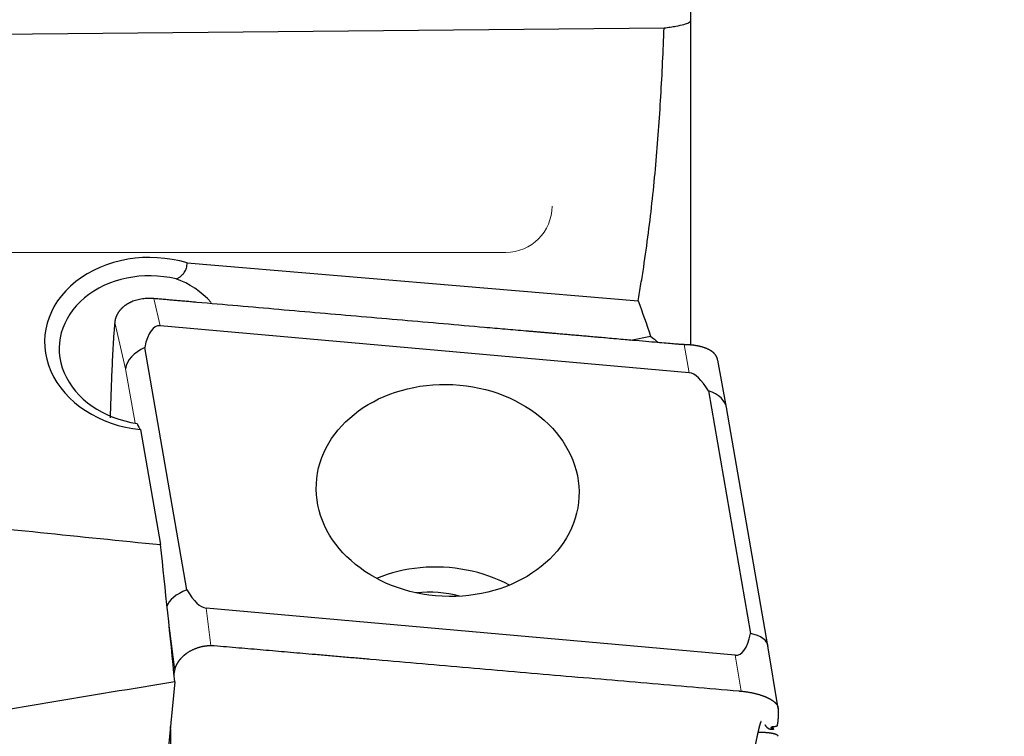
# Model space of a CAD drawing. Units: millimetres. Extents: x 444 to 596, y 268 to 475.
# Drawn here: x 539 to 561, y 408 to 424 of the extents above; entities that cross this region are included whole.
import ezdxf
from ezdxf.lldxf.tags import DXFTag

# ---------------------------------------------------------------- set-up
doc = ezdxf.new("R2010")
doc.units = ezdxf.units.MM
doc.layers.add('1', color=7, linetype='Continuous', true_color=0xffffff)
doc.styles.add('Arial Unicode MS', font='ARIALUNI.TTF')
tags = doc.linetypes.add('DASHED', pattern=[25.72, 12.86, -12.86]).pattern_tags.tags
tags[6:7] = [DXFTag(74, 4), DXFTag(75, 0), DXFTag(340, '0'), DXFTag(46, 0.0), DXFTag(50, 0.0), DXFTag(44, 0.0), DXFTag(45, 0.0)]
tags[4:5] = [DXFTag(74, 4), DXFTag(75, 0), DXFTag(340, '0'), DXFTag(46, 0.0), DXFTag(50, 0.0), DXFTag(44, 0.0), DXFTag(45, 0.0)]
doc.dimstyles.get("Standard").update_dxf_attribs({"dimtxt": 0.18, "dimasz": 0.18, "dimexe": 0.18, "dimexo": 0.0625, "dimgap": 0.09, "dimtad": 0, "dimtih": 1, "dimtoh": 1, "dimdec": 4, "dimzin": 0, "dimdsep": 46, "dimtxsty": 'Standard', "dimcen": 0.09, "dimadec": 0, "dimazin": 0, "dimtfac": 1, "dimtdec": 4, "dimtofl": 0, "dimtmove": 0, "dimatfit": 3, "dimfxl": 1, "dimtolj": 1, "dimtzin": 0, "dimarcsym": 0})

# ---------------------------------------------------------------- blocks, each defined once
blk = doc.blocks.new('_U2')
at = {"layer": '1', "color": 3, "lineweight": 13}
for p, q in [((556.416547, 454.200104), (574.554772, 454.200104)), ((572.554772, 454.200104), (572.025791, 451.200102)), ((572.554772, 454.200104), (572.554772, 384.095116)), ((572.554772, 454.200104), (573.083753, 451.200106))]:
    blk.add_line(p, q, dxfattribs=at)
at = {"layer": '1', "color": 3, "linetype": 'Continuous', "lineweight": 13, "char_height": 3.5, "attachment_point": 7, "rotation": 90, "line_spacing_factor": 1.069626, "style": 'Arial Unicode MS'}
for s, insert in [('\\W1.0000;127', (571.434954, 389.821481)), ('%%c', (571.434954, 385.935306))]:
    blk.add_mtext(s, dxfattribs=dict(at, insert=insert))
blk = doc.blocks.new('_OPEN')
at = {"color": 0, "linetype": 'ByBlock', "lineweight": -2}
for p, q in [((-1, 0.166667), (0, 0)), ((-1, -0.166667), (0, 0)), ((0, 0), (-1, 0))]:
    blk.add_line(p, q, dxfattribs=at)

msp = doc.modelspace()

# ---------------------------------------------------------------- linework, layer by layer
at = {"layer": '1', "color": 7, "linetype": 'Continuous', "lineweight": 25}
for p, q in [((553.806131, 423.928583), (553.806131, 423.720688)), ((553.806131, 423.720688), (553.806131, 416.692195)), ((532.649263, 423.371685), (553.233763, 423.566038)), ((542.893306, 418.470995), (552.669776, 417.646986)), ((553.780595, 416.089198), (542.311286, 417.10903)), ((552.5129, 416.795983), (552.940565, 416.882453)), ((542.88905, 411.382291), (541.975722, 416.639824)), ((554.588042, 415.338022), (554.396748, 416.366578)), ((554.196442, 415.695232), (555.10977, 410.4377)), ((555.485551, 410.171696), (554.588774, 415.333957)), ((541.884638, 414.856747), (542.317651, 412.364127)), ((554.774206, 409.968494), (543.304897, 410.988325)), ((555.708989, 408.813499), (555.485857, 410.169891)), ((542.628565, 409.391018), (542.485281, 407.911498)), ((555.606116, 408.363346), (555.597369, 408.413697))]:
    msp.add_line(p, q, dxfattribs=at)
at = {"layer": '1', "color": 163, "linetype": 'DASHED', "lineweight": 13, "ltscale": 0.1}
msp.add_line((536.497931, 418.700252), (549.806131, 418.700252), dxfattribs=at)
at = {"layer": '1', "color": 7, "linetype": 'Continuous', "lineweight": 18}
for p, q in [((542.173199, 417.698082), (542.311286, 417.10903)), ((541.560194, 416.178436), (541.325488, 417.179645)), ((553.780595, 416.089198), (553.667114, 416.699366)), ((541.76536, 414.997406), (541.560194, 416.178436)), ((543.304897, 410.988325), (543.40829, 410.179095)), ((542.48747, 410.775574), (542.631039, 409.6519)), ((554.902513, 409.188529), (554.774206, 409.968494)), ((555.582123, 408.374548), (555.575977, 408.409931))]:
    msp.add_line(p, q, dxfattribs=at)
at = {"layer": '1', "color": 163, "linetype": 'DASHED', "lineweight": 13, "ltscale": 0.1}
msp.add_arc((549.806131, 419.700252), 1, 270, 0, dxfattribs=at)
at = {"layer": '1', "color": 7, "linetype": 'Continuous', "lineweight": 25}
for centre, major_axis, ratio, start_param, end_param in [((542.127803, 416.715689), (2.31994, -0.11674), 0.806196, 1.275361195, 4.648013318), ((542.120903, 416.57857), (1.997473, -0.100513), 0.806196, 1.340085409, 4.596906609), ((542.073204, 415.630656), (-0.208238, -2.570201), 0.775368, 2.51023249, 2.950294581), ((542.942815, 413.671078), (-0.684401, 3.435243), 0.226034, 6.216976575, 6.767152696), ((542.346964, 416.212862), (-0.784062, -0.159862), 0.656539, 5.067816796, 6.04598615), ((554.271699, 412.663733), (-0.536702, 3.424021), 0.229164, 5.762530473, 6.226154053), ((553.801038, 415.194385), (-0.787376, -0.141605), 0.659166, 3.094139495, 4.072308849), ((2568.130704, 390.70043), (-2107.729447, 37.087039), 0.023986, 0.271100341, 0.280133433), ((532.740658, 390.700252), (-2.833882, 62.697959), 0.178525, 5.007019806, 5.057108976), ((548.343526, 409.579725), (-2.846399, 0.143231), 0.806196, 4.892623203, 5.242812585), ((548.343526, 409.579725), (-2.846399, 0.143231), 0.806196, 4.181936108, 4.892623203), ((543.242826, 411.055877), (-0.79122, -0.119209), 0.506515, 5.098324193, 6.076493547), ((542.813793, 414.41379), (-0.536702, 3.424021), 0.229164, 2.62093782, 3.0845614), ((548.183862, 409.679604), (2.047409, -0.103026), 0.806196, 1.304728157, 1.768309358), ((554.142676, 413.406445), (-0.684401, 3.435243), 0.226034, 3.075383921, 3.625560043), ((554.696899, 410.0374), (-0.788807, -0.133393), 0.505525, 3.100319543, 4.078488897), ((785.957113, 390.700263), (-436.676887, -39.775167), 0.110995, 5.293288592, 5.308491223)]:
    msp.add_ellipse(centre, major_axis=major_axis, ratio=ratio, start_param=start_param, end_param=end_param, dxfattribs=at)
msp.add_ellipse((548.542746, 413.538762), major_axis=(2.846399, -0.143231), ratio=0.806196, dxfattribs=at)
for points, degree, knots in [([(553.233763, 423.566038), (553.282191, 423.572308), (553.327546, 423.578637), (553.391041, 423.588217), (553.41147, 423.591428), (553.450644, 423.597849), (553.469409, 423.601061), (553.559219, 423.617133), (553.618267, 423.630023), (553.712433, 423.65586), (553.747544, 423.668809), (553.782706, 423.688274), (553.791503, 423.69477), (553.8003, 423.704524), (553.802493, 423.707773), (553.805407, 423.714245), (553.806131, 423.717471), (553.806131, 423.720688)], 3, [0, 0, 0, 0, 0.125, 0.125, 0.1875, 0.1875, 0.25, 0.25, 0.5, 0.5, 0.75, 0.75, 0.875, 0.875, 0.9375, 0.9375, 1, 1, 1, 1]), ([(552.669776, 417.646986), (552.691947, 417.769369), (552.713207, 417.891985), (552.753984, 418.137285), (552.773509, 418.260001), (552.829691, 418.628335), (552.863967, 418.874135), (552.958623, 419.612167), (553.010896, 420.105022), (553.099041, 421.091998), (553.134887, 421.58612), (553.193565, 422.575367), (553.216386, 423.070492), (553.233763, 423.566038)], 3, [0, 0, 0, 0, 0.0625, 0.0625, 0.125, 0.125, 0.25, 0.25, 0.5, 0.5, 0.75, 0.75, 1, 1, 1, 1]), ([(542.656551, 418.123272), (542.673448, 418.130955), (542.698204, 418.14374), (542.721941, 418.158702), (542.737519, 418.169206), (542.745167, 418.174713), (542.76742, 418.191863), (542.788431, 418.210357), (542.807377, 418.23109), (542.819514, 418.245446), (542.825327, 418.252886), (542.841702, 418.275658), (542.851309, 418.291559), (542.863677, 418.316533), (542.867458, 418.325045), (542.874314, 418.342458), (542.877401, 418.351408), (542.890768, 418.39642), (542.895064, 418.433297), (542.893306, 418.470995)], 3, [0, 0, 0, 0, 0.125, 0.1875, 0.1875, 0.25, 0.25, 0.375, 0.4375, 0.4375, 0.5, 0.5, 0.625, 0.625, 0.6875, 0.6875, 0.75, 0.75, 1, 1, 1, 1]), ([(541.532348, 417.534265), (541.529022, 417.531662), (541.522382, 417.526466), (541.512697, 417.518489), (541.503239, 417.510404), (541.494028, 417.502199), (541.48506, 417.493882), (541.476337, 417.485457), (541.467859, 417.476928), (541.459627, 417.468298), (541.451641, 417.459571), (541.443901, 417.450752), (541.436408, 417.441843), (541.429162, 417.432849), (541.422163, 417.423774), (541.41541, 417.414621), (541.408904, 417.405393), (541.402645, 417.396095), (541.396631, 417.38673), (541.390862, 417.3773), (541.385337, 417.367811), (541.380061, 417.358264), (541.375012, 417.348669), (541.371841, 417.342212), (541.370259, 417.338989)], 3, [0, 0, 0, 0, 0.047302444, 0.094422439, 0.141360902, 0.18811876, 0.23469695, 0.281096421, 0.327318132, 0.373363054, 0.419232168, 0.464926468, 0.510446959, 0.555794655, 0.600970586, 0.645975791, 0.690811321, 0.73547824, 0.779977622, 0.824310557, 0.868478143, 0.912481494, 0.956321734, 1, 1, 1, 1]), ([(541.694262, 417.62824), (541.690178, 417.626475), (541.682028, 417.622955), (541.670008, 417.617463), (541.658178, 417.611838), (541.646552, 417.606067), (541.635128, 417.600158), (541.623909, 417.594114), (541.612896, 417.58794), (541.60209, 417.581639), (541.591492, 417.575215), (541.581104, 417.568672), (541.570927, 417.562013), (541.56096, 417.555244), (541.551208, 417.548363), (541.541656, 417.541388), (541.535446, 417.536635), (541.532348, 417.534265)], 3, [0, 0, 0, 0, 0.068923465, 0.137520979, 0.205793326, 0.273741301, 0.341365713, 0.40866738, 0.475647133, 0.542305814, 0.608644279, 0.674663395, 0.740364042, 0.805747114, 0.870813515, 0.935564166, 1, 1, 1, 1]), ([(542.173198, 417.698088), (542.130986, 417.701775), (542.089153, 417.70304), (542.006218, 417.700881), (541.965115, 417.697458), (541.904024, 417.688642), (541.883697, 417.685071), (541.843904, 417.676791), (541.824363, 417.672076), (541.766795, 417.656228), (541.729813, 417.6434), (541.694262, 417.62824)], 3, [0, 0, 0, 0, 0.25, 0.25, 0.5, 0.5, 0.625, 0.625, 0.75, 0.75, 1, 1, 1, 1]), ([(550.236196, 416.994793), (550.087596, 417.007688), (549.938997, 417.02059), (549.641788, 417.046297), (549.493186, 417.059166), (549.0474, 417.097961), (548.750229, 417.123988), (548.155879, 417.175987), (547.8587, 417.201944), (547.264315, 417.25364), (546.967132, 417.279566), (546.37275, 417.331289), (546.075554, 417.357099), (545.48116, 417.408715), (545.183966, 417.434548), (544.589576, 417.486202), (544.29239, 417.512099), (543.698048, 417.564164), (543.400892, 417.590326), (543.103723, 417.616371)], 3, [0, 0, 0, 0, 0.0625, 0.0625, 0.125, 0.125, 0.25, 0.25, 0.375, 0.375, 0.5, 0.5, 0.625, 0.625, 0.75, 0.75, 0.875, 0.875, 1, 1, 1, 1]), ([(541.370259, 417.338989), (541.368686, 417.335676), (541.365549, 417.329072), (541.361156, 417.319094), (541.35701, 417.309111), (541.353126, 417.299118), (541.349498, 417.28912), (541.346122, 417.27912), (541.342995, 417.269122), (541.340114, 417.259128), (541.337474, 417.249142), (541.335073, 417.239166), (541.332906, 417.229204), (541.33097, 417.219257), (541.32926, 417.209328), (541.327777, 417.199419), (541.326498, 417.189536), (541.325824, 417.182935), (541.325488, 417.179645)], 3, [0, 0, 0, 0, 0.065705987, 0.130975788, 0.195811151, 0.260213858, 0.324185727, 0.387728615, 0.450844415, 0.51353506, 0.575802522, 0.637648813, 0.699075986, 0.760086139, 0.82068141, 0.880863984, 0.940636089, 1, 1, 1, 1]), ([(541.325488, 417.179645), (541.321779, 417.141005), (541.318236, 417.10191), (541.311662, 417.022322), (541.308583, 416.981958), (541.299852, 416.859486), (541.294727, 416.775936), (541.285224, 416.606795), (541.280853, 416.521184), (541.272499, 416.348898), (541.268538, 416.262166), (541.257222, 416.000418), (541.250383, 415.823993), (541.240652, 415.55791), (541.23751, 415.468939), (541.232914, 415.335161), (541.231387, 415.290555), (541.228353, 415.201289), (541.22685, 415.156616), (541.225418, 415.111751)], 3, [0, 0, 0, 0, 0.0625, 0.0625, 0.125, 0.125, 0.25, 0.25, 0.375, 0.375, 0.5, 0.5, 0.75, 0.75, 0.875, 0.875, 0.9375, 0.9375, 1, 1, 1, 1]), ([(553.621584, 416.701033), (553.560905, 416.704116), (551.928836, 416.847102), (550.953841, 416.932521), (550.236196, 416.994793)], 2, [0, 0, 0, 0.5, 0.5, 1, 1, 1]), ([(553.906942, 416.681125), (553.902536, 416.681777), (553.893783, 416.683074), (553.88062, 416.684852), (553.867554, 416.6865), (553.854584, 416.688013), (553.841719, 416.689401), (553.828963, 416.690668), (553.816324, 416.691823), (553.803807, 416.692871), (553.791418, 416.693819), (553.779161, 416.694673), (553.76704, 416.69544), (553.755062, 416.696126), (553.743229, 416.696737), (553.731546, 416.69728), (553.720016, 416.69776), (553.708644, 416.698186), (553.701105, 416.698432), (553.697366, 416.698554)], 3, [0, 0, 0, 0, 0.065855738, 0.130817482, 0.194887784, 0.258069309, 0.320364832, 0.381777251, 0.442309589, 0.501965003, 0.560746794, 0.618658408, 0.675703453, 0.7318857, 0.787209101, 0.84167779, 0.895296104, 0.948068585, 1, 1, 1, 1]), ([(554.358338, 416.462716), (554.356758, 416.465095), (554.35363, 416.469805), (554.348678, 416.476691), (554.343612, 416.483355), (554.338427, 416.489795), (554.333144, 416.496015), (554.327777, 416.502017), (554.322341, 416.507806), (554.316849, 416.513385), (554.311314, 416.518758), (554.305752, 416.523929), (554.300173, 416.528903), (554.29459, 416.533683), (554.289016, 416.538274), (554.283461, 416.54268), (554.277937, 416.546906), (554.272454, 416.550957), (554.267023, 416.554836), (554.261653, 416.558549), (554.256354, 416.562099), (554.251134, 416.565492), (554.246003, 416.568732), (554.240968, 416.571824), (554.236038, 416.574771), (554.231219, 416.577578), (554.22652, 416.58025), (554.221947, 416.58279), (554.217506, 416.585203), (554.213203, 416.587493), (554.209045, 416.589663), (554.205037, 416.591717), (554.201183, 416.593659), (554.19749, 416.595492), (554.193961, 416.59722), (554.190602, 416.598846), (554.182223, 416.602864), (554.168515, 416.609162), (554.148956, 416.617465), (554.128875, 416.625351), (554.10831, 416.632814), (554.087295, 416.639854), (554.065865, 416.646472), (554.044055, 416.652667), (554.021898, 416.658444), (553.999427, 416.663804), (553.976678, 416.668753), (553.953673, 416.673288), (553.930475, 416.677449), (553.914766, 416.679903), (553.906942, 416.681125)], 3, [0, 0, 0, 0, 0.021681785, 0.042929312, 0.063742586, 0.084121608, 0.104066384, 0.123576916, 0.142653208, 0.161295266, 0.179503094, 0.197276697, 0.214616081, 0.231521252, 0.247992217, 0.264028983, 0.279631558, 0.294799952, 0.309534173, 0.323834232, 0.337700142, 0.351131914, 0.364129562, 0.376693103, 0.388822554, 0.400517934, 0.411779265, 0.42260657, 0.432999879, 0.44295922, 0.452484631, 0.461576151, 0.470233828, 0.478457715, 0.486247875, 0.493604383, 0.500527327, 0.540846095, 0.580831965, 0.620489188, 0.659822121, 0.698835232, 0.737533098, 0.77592041, 0.814001973, 0.851782708, 0.889267657, 0.92646198, 0.963370959, 1, 1, 1, 1]), ([(554.396657, 416.367065), (554.396588, 416.367435), (554.395971, 416.370728), (554.394669, 416.377007), (554.392505, 416.385917), (554.389949, 416.395017), (554.386969, 416.404295), (554.383535, 416.413737), (554.379611, 416.423328), (554.375168, 416.433053), (554.37016, 416.442889), (554.364595, 416.452837), (554.360444, 416.459389), (554.358339, 416.462711)], 3, [0, 0, 0, 0, 0.010726591, 0.095673522, 0.183723947, 0.274879308, 0.369140903, 0.466509903, 0.566987372, 0.670574273, 0.777271487, 0.887079818, 1, 1, 1, 1]), ([(542.685812, 409.792832), (542.68765, 409.796031), (542.691296, 409.802378), (542.697022, 409.811781), (542.702865, 409.821001), (542.708833, 409.830032), (542.714909, 409.838877), (542.721082, 409.847533), (542.72734, 409.856002), (542.733671, 409.864282), (542.740064, 409.872375), (542.746508, 409.880279), (542.752993, 409.887996), (542.759508, 409.895525), (542.766043, 409.902869), (542.772589, 409.910026), (542.779136, 409.916997), (542.785676, 409.923785), (542.792198, 409.930388), (542.798696, 409.936809), (542.80516, 409.943049), (542.811584, 409.949108), (542.817958, 409.954987), (542.824276, 409.960688), (542.830531, 409.966212), (542.836715, 409.971561), (542.842823, 409.976735), (542.848848, 409.981736), (542.854784, 409.986565), (542.860625, 409.991224), (542.866366, 409.995713), (542.872001, 410.000035), (542.877525, 410.004191), (542.882933, 410.008182), (542.888221, 410.012009), (542.893383, 410.015675), (542.903719, 410.022866), (542.919522, 410.033384), (542.941249, 410.046891), (542.963472, 410.059774), (542.986155, 410.072029), (543.009264, 410.083649), (543.032766, 410.094629), (543.056627, 410.104963), (543.080813, 410.114645), (543.105291, 410.123673), (543.130029, 410.132041), (543.154992, 410.13975), (543.180155, 410.146782), (543.205466, 410.153195), (543.222509, 410.156918), (543.23101, 410.158775)], 3, [0, 0, 0, 0, 0.019622496, 0.038931536, 0.057927137, 0.076609315, 0.094978087, 0.113033471, 0.130775485, 0.148204151, 0.165319488, 0.18212152, 0.19861027, 0.214785764, 0.230648028, 0.246197089, 0.261432979, 0.276355729, 0.290965373, 0.305261948, 0.319245491, 0.332916045, 0.346273654, 0.359318365, 0.372050229, 0.384469302, 0.396575643, 0.408369315, 0.419850389, 0.431018938, 0.441875044, 0.452418798, 0.462650294, 0.472569641, 0.482176954, 0.491472361, 0.500456005, 0.53750904, 0.574331762, 0.610928772, 0.647304752, 0.683464475, 0.719412795, 0.755154655, 0.790695084, 0.826039198, 0.861192194, 0.896159361, 0.930946067, 0.965557768, 1, 1, 1, 1]), ([(543.23101, 410.158775), (543.235595, 410.159721), (543.24473, 410.161605), (543.258455, 410.164181), (543.272121, 410.166558), (543.28573, 410.168724), (543.299276, 410.170679), (543.31275, 410.172443), (543.321726, 410.173452), (543.326195, 410.173954)], 3, [0, 0, 0, 0, 0.146270364, 0.291389662, 0.435365699, 0.578206467, 0.719920153, 0.860515136, 1, 1, 1, 1]), ([(543.326195, 410.173954), (543.330852, 410.174438), (543.340119, 410.1754), (543.353986, 410.176572), (543.367735, 410.177538), (543.381365, 410.178279), (543.394869, 410.178822), (543.403831, 410.179004), (543.40829, 410.179095)], 3, [0, 0, 0, 0, 0.170808556, 0.339943019, 0.507416103, 0.673240901, 0.837430901, 1, 1, 1, 1]), ([(542.63105, 409.651815), (542.63161, 409.654654), (542.632732, 409.660342), (542.634709, 409.668948), (542.636908, 409.677627), (542.639352, 409.686383), (542.642037, 409.695212), (542.644966, 409.704114), (542.64814, 409.713085), (542.651561, 409.722124), (542.655231, 409.73123), (542.659151, 409.7404), (542.663321, 409.749631), (542.667748, 409.758923), (542.672412, 409.768271), (542.675725, 409.77453), (542.677385, 409.777666)], 3, [0, 0, 0, 0, 0.069427823, 0.139161138, 0.209200545, 0.279546635, 0.350199994, 0.421161197, 0.492430813, 0.564009405, 0.635897527, 0.708095726, 0.780604543, 0.853424511, 0.926556157, 1, 1, 1, 1]), ([(554.916547, 409.187205), (554.920166, 409.186838), (554.927322, 409.186112), (554.946641, 409.18404), (554.974263, 409.180804), (555.009934, 409.176047), (555.044761, 409.17084), (555.078694, 409.165211), (555.111691, 409.159192), (555.143714, 409.152816), (555.174732, 409.146113), (555.204721, 409.139118), (555.233662, 409.131862), (555.26154, 409.12438), (555.288345, 409.116702), (555.314077, 409.108864), (555.33872, 409.100892), (555.362329, 409.092838), (555.377431, 409.08732), (555.384896, 409.084592)], 3, [0, 0, 0, 0, 0.021643342, 0.042793912, 0.11560082, 0.187117742, 0.257345684, 0.326285709, 0.393938942, 0.460306573, 0.525389866, 0.589190158, 0.651708872, 0.712947519, 0.77290771, 0.831591159, 0.888999697, 0.94513528, 1, 1, 1, 1]), ([(555.384896, 409.084592), (555.388802, 409.083131), (555.396597, 409.080215), (555.408066, 409.075771), (555.419334, 409.07129), (555.430388, 409.066768), (555.441228, 409.062209), (555.451854, 409.057614), (555.462262, 409.052986), (555.472453, 409.048326), (555.482424, 409.043637), (555.492176, 409.03892), (555.501707, 409.034177), (555.511016, 409.029411), (555.520103, 409.024623), (555.528967, 409.019816), (555.537609, 409.014991), (555.546023, 409.01015), (555.554227, 409.005298), (555.559525, 409.002043), (555.562168, 409.000419)], 3, [0, 0, 0, 0, 0.057619742, 0.114992312, 0.17211848, 0.228999031, 0.285634755, 0.342026457, 0.398174948, 0.454081054, 0.509745607, 0.565169455, 0.620353453, 0.675298469, 0.730005383, 0.784475085, 0.838708477, 0.892706475, 0.946470003, 1, 1, 1, 1]), ([(555.562168, 409.000419), (555.564972, 408.998664), (555.570573, 408.995158), (555.578684, 408.98986), (555.586569, 408.984542), (555.594207, 408.979203), (555.6016, 408.973846), (555.608748, 408.968471), (555.615648, 408.963082), (555.6223, 408.957679), (555.628702, 408.952265), (555.634854, 408.946842), (555.640755, 408.941411), (555.646405, 408.935975), (555.651801, 408.930535), (555.656946, 408.925093), (555.661833, 408.919651), (555.666484, 408.914212), (555.669374, 408.910584), (555.670817, 408.908772)], 3, [0, 0, 0, 0, 0.059751044, 0.119379907, 0.178887811, 0.238275986, 0.297545669, 0.356698105, 0.415734547, 0.474656254, 0.533464492, 0.592160537, 0.650745669, 0.709221179, 0.767588362, 0.825848521, 0.884002967, 0.942053019, 1, 1, 1, 1]), ([(555.670817, 408.908772), (555.672236, 408.90693), (555.675067, 408.903254), (555.678979, 408.897764), (555.682634, 408.89231), (555.686013, 408.886896), (555.689123, 408.881525), (555.691966, 408.876198), (555.694539, 408.87092), (555.696867, 408.865688), (555.698205, 408.862233), (555.698872, 408.86051)], 3, [0, 0, 0, 0, 0.113144421, 0.225771547, 0.337885141, 0.449489022, 0.560587057, 0.67118317, 0.781281335, 0.890885584, 1, 1, 1, 1]), ([(555.706211, 408.825916), (555.714211, 408.686006), (555.703312, 408.570576), (555.696759, 408.501177), (555.682252, 408.432688)], 2, [0, 0, 0, 0.5, 0.5, 1, 1, 1]), ([(555.336059, 408.533142), (555.322262, 408.507015), (555.305725, 408.448486), (555.2907, 408.395311), (555.270912, 408.307273), (555.245541, 408.194396), (555.205841, 407.99448)], 2, [0, 0, 0, 0.194982601, 0.194982601, 0.463321734, 0.463321734, 1, 1, 1]), ([(542.542521, 407.529971), (542.54804, 407.835832), (542.545115, 408.082391), (542.543347, 408.231455), (542.537343, 408.395261), (542.536152, 408.423679)], 2, [0, 0, 0, 0.625024093, 0.625024093, 0.93753614, 1, 1, 1]), ([(555.509912, 408.367757), (555.481321, 408.382689), (555.44249, 408.431414), (555.428162, 408.455432), (555.427627, 408.456337)], 2, [0, 0, 0, 0.657339917, 0.986009876, 1, 1, 1]), ([(555.553259, 408.398914), (555.552917, 408.398499), (555.552239, 408.397676), (555.551556, 408.396436), (555.551116, 408.395208), (555.550934, 408.393995), (555.550991, 408.392797), (555.551278, 408.391616), (555.551786, 408.390454), (555.552504, 408.389313), (555.553421, 408.388192), (555.554527, 408.387093), (555.555812, 408.386015), (555.557266, 408.38496), (555.55888, 408.383926), (555.560643, 408.382914), (555.562546, 408.381923), (555.564581, 408.380953), (555.566737, 408.380003), (555.569006, 408.379072), (555.571379, 408.378158), (555.573851, 408.377261), (555.576399, 408.376379), (555.578195, 408.375793), (555.579084, 408.375503)], 3, [0, 0, 0, 0, 0.054378018, 0.107900376, 0.160567738, 0.212380803, 0.263340304, 0.313447014, 0.362701742, 0.411105345, 0.458658721, 0.505362819, 0.551218644, 0.596227253, 0.640389766, 0.68370737, 0.72618132, 0.767812951, 0.808603677, 0.848555004, 0.887668534, 0.925945975, 0.963389148, 1, 1, 1, 1]), ([(555.582129, 408.374546), (555.583195, 408.374215), (555.585347, 408.373547), (555.588304, 408.372568), (555.591087, 408.371596), (555.593666, 408.370633), (555.596037, 408.369681), (555.598188, 408.368739), (555.60011, 408.367809), (555.601794, 408.366892), (555.603229, 408.365992), (555.604406, 408.365109), (555.605315, 408.364246), (555.605946, 408.363406), (555.60629, 408.362592), (555.606338, 408.361808), (555.606079, 408.361057), (555.605506, 408.360343), (555.604609, 408.359671), (555.603374, 408.359047), (555.601819, 408.35847), (555.600502, 408.358138), (555.599839, 408.357971)], 3, [0, 0, 0, 0, 0.042732735, 0.086197055, 0.130399716, 0.175347143, 0.221045446, 0.267500439, 0.314717655, 0.362702365, 0.41145959, 0.460994116, 0.511310509, 0.562413123, 0.614306116, 0.666993457, 0.720478939, 0.774766188, 0.829858671, 0.885759707, 0.942472469, 1, 1, 1, 1]), ([(555.682251, 408.432685), (555.682158, 408.432361), (555.681966, 408.431698), (555.681336, 408.430713), (555.680412, 408.429706), (555.679132, 408.428681), (555.677469, 408.427639), (555.675383, 408.426586), (555.672838, 408.425528), (555.669795, 408.424469), (555.665905, 408.423337), (555.661034, 408.42214), (555.655053, 408.4209), (555.648376, 408.419744), (555.641003, 408.418695), (555.633004, 408.41776), (555.627125, 408.417265), (555.624185, 408.417018)], 3, [0, 0, 0, 0, 0.046486296, 0.095208044, 0.146166723, 0.199363621, 0.254799871, 0.31247647, 0.372394301, 0.434554149, 0.498956715, 0.582355777, 0.665798026, 0.749283518, 0.832812308, 0.91638445, 1, 1, 1, 1]), ([(555.272594, 408.299641), (555.277909, 408.299657), (555.291904, 408.299667), (555.314077, 408.299536), (555.33872, 408.299174), (555.362329, 408.298633), (555.377431, 408.298104), (555.384896, 408.297843)], 3, [0, 0, 0, 0, 0.135552833, 0.358936644, 0.577467392, 0.791152522, 1, 1, 1, 1]), ([(555.384896, 408.297843), (555.388802, 408.297689), (555.396597, 408.297382), (555.408066, 408.296848), (555.419334, 408.296263), (555.430388, 408.295624), (555.441228, 408.294932), (555.451854, 408.294187), (555.462262, 408.293392), (555.472453, 408.292546), (555.482424, 408.291651), (555.492176, 408.290708), (555.501707, 408.289716), (555.511016, 408.288678), (555.520103, 408.287593), (555.528967, 408.286463), (555.537609, 408.285288), (555.546023, 408.284069), (555.554227, 408.28281), (555.559525, 408.281931), (555.562168, 408.281493)], 3, [0, 0, 0, 0, 0.057619742, 0.114992312, 0.17211848, 0.228999031, 0.285634755, 0.342026457, 0.398174948, 0.454081054, 0.509745607, 0.565169455, 0.620353453, 0.675298469, 0.730005383, 0.784475085, 0.838708477, 0.892706475, 0.946470003, 1, 1, 1, 1]), ([(555.562168, 408.281493), (555.564972, 408.281011), (555.570573, 408.280048), (555.578684, 408.278537), (555.586569, 408.27698), (555.594207, 408.275372), (555.6016, 408.273717), (555.608748, 408.272014), (555.615648, 408.270265), (555.6223, 408.26847), (555.628702, 408.26663), (555.634854, 408.264746), (555.640755, 408.262818), (555.646405, 408.260848), (555.651801, 408.258836), (555.656946, 408.256782), (555.661833, 408.254688), (555.666484, 408.252557), (555.669374, 408.251101), (555.670817, 408.250373)], 3, [0, 0, 0, 0, 0.059751044, 0.119379907, 0.178887811, 0.238275986, 0.297545669, 0.356698105, 0.415734547, 0.474656254, 0.533464492, 0.592160537, 0.650745669, 0.709221179, 0.767588362, 0.825848521, 0.884002967, 0.942053019, 1, 1, 1, 1]), ([(555.670817, 408.250373), (555.672236, 408.249625), (555.675067, 408.24813), (555.678979, 408.245824), (555.682634, 408.243477), (555.686013, 408.241085), (555.689123, 408.238651), (555.691966, 408.236173), (555.694539, 408.233651), (555.696867, 408.231091), (555.698205, 408.229342), (555.698872, 408.22847)], 3, [0, 0, 0, 0, 0.113144421, 0.225771547, 0.337885141, 0.449489022, 0.560587057, 0.67118317, 0.781281335, 0.890885584, 1, 1, 1, 1])]:
    msp.add_open_spline(points, degree=degree, knots=knots, dxfattribs=at)
for points, degree in [([(543.103723, 417.616371), (542.173231, 417.698083)], 1), ([(552.669776, 417.646986), (552.768595, 417.394873), (552.858403, 417.139883), (552.940565, 416.882453)], 3), ([(552.940565, 416.882453), (552.99719, 416.839996), (553.051013, 416.796414), (553.102097, 416.751732)], 3), ([(553.667114, 416.699366), (553.644377, 416.699875), (553.621584, 416.701033)], 2), ([(553.697366, 416.698554), (553.687295, 416.698964), (553.677209, 416.699235), (553.667114, 416.699366)], 3), ([(541.810249, 414.990523), (541.834788, 414.93296), (541.859582, 414.88825), (541.884638, 414.856747)], 3), ([(543.419848, 410.179238), (543.452385, 410.179525), (543.48476, 410.176724)], 2), ([(543.48476, 410.176724), (545.603082, 409.993453)], 1), ([(545.603082, 409.993453), (546.872008, 409.883654)], 1), ([(546.872008, 409.883654), (554.853328, 409.192795)], 1), ([(542.611895, 409.549875), (542.620885, 409.59826), (542.63105, 409.651815)], 2), ([(542.677385, 409.777666), (542.68009, 409.782729), (542.6829, 409.787785), (542.685812, 409.792832)], 3), ([(554.853328, 409.192795), (554.895615, 409.189134)], 1), ([(554.895615, 409.189134), (554.902513, 409.188529)], 1), ([(554.902513, 409.188529), (554.907192, 409.188105), (554.91187, 409.187663), (554.916547, 409.187205)], 3), ([(555.698872, 408.86051), (555.703061, 408.849612), (555.705501, 408.838369), (555.706174, 408.826865)], 3), ([(555.565155, 408.353977), (555.535791, 408.354241), (555.509912, 408.367757)], 2), ([(555.577922, 408.410741), (555.565357, 408.406848), (555.557073, 408.402668), (555.553259, 408.398914)], 3), ([(555.598905, 408.357758), (555.581461, 408.353831), (555.565155, 408.353977)], 2), ([(555.584163, 408.411946), (555.581981, 408.411553), (555.5799, 408.41115), (555.577922, 408.410741)], 3), ([(555.579084, 408.375503), (555.580073, 408.375175), (555.581087, 408.374856), (555.582123, 408.374548)], 3), ([(555.621107, 408.416734), (555.606717, 408.415522), (555.59434, 408.413838), (555.584163, 408.411946)], 3), ([(555.599839, 408.357971), (555.598905, 408.357758)], 1), ([(555.624185, 408.417018), (555.623149, 408.416926), (555.622123, 408.416831), (555.621107, 408.416734)], 3), ([(555.698872, 408.22847), (555.703061, 408.222027), (555.705501, 408.215807), (555.706174, 408.20984)], 3)]:
    msp.add_open_spline(points, degree=degree, dxfattribs=at)

# ---------------------------------------------------------------- dimensions: what is measured, and where the dimension line sits
at = {"layer": '1', "color": 3, "linetype": 'Continuous', "lineweight": 13}
dim = msp.add_linear_dim(base=(572.554772, 454.200104), p1=(501.036131, 390.700252), p2=(554.916547, 454.200104), angle=90, dimstyle='Standard', override={"dimtxt": 3.5, "dimasz": 3, "dimexe": 2, "dimexo": 1.5, "dimgap": 1.75, "dimtad": 1, "dimtih": 0, "dimtoh": 0, "dimdec": 2, "dimlfac": 2, "dimzin": 8, "dimdsep": 46, "dimlunit": 2, "dimpost": '%%c<>', "dimtxsty": 'Arial Unicode MS', "dimblk1": 'OPEN', "dimblk2": 'OPEN', "dimsah": 1, "dimse1": 1, "dimsd1": 1, "dimsd2": 0, "dimclrd": 3, "dimclre": 3, "dimclrt": 3, "dimtol": 0, "dimtm": -0.1, "dimtfac": 0.714286, "dimtdec": 3, "dimtofl": 1, "dimtmove": 0, "dimatfit": 2, "dimtzin": 8, "dimlwd": 13, "dimlwe": 13}, dxfattribs=at)
dim.commit()
dim.dimension.update_dxf_attribs({"geometry": '_U2', "text_midpoint": (572.554772, 378.7488), "dimtype": 160})

doc.saveas('drawing.dxf')
